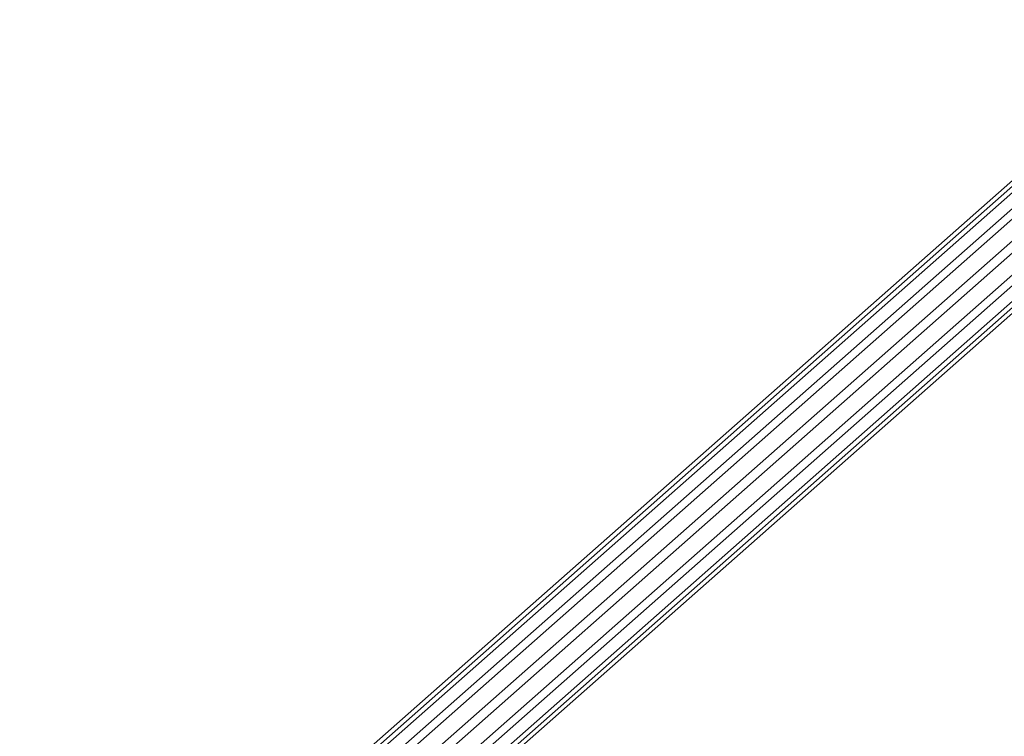
# Model space of a CAD drawing. Extents: x -1500 to 1500, y -3150 to 3150.
# Drawn here: x -633 to -476, y 56 to 170 of the extents above; entities that cross this region are included whole.
import ezdxf

# ---------------------------------------------------------------- set-up
doc = ezdxf.new("R2010")
doc.units = 0

msp = doc.modelspace()

# ---------------------------------------------------------------- linework, layer by layer
at = {"color": 0}
for p, q in [((-337.077343, 263.899766, 748.850889), (-627.699016, 7.347571, 1268.857146)), ((-340.362206, 262.915378, 746.52938), (-630.983879, 6.363183, 1266.535637)), ((-333.378829, 262.915378, 750.432257), (-624.000503, 6.363183, 1270.438514)), ((-342.353242, 260.225981, 744.089777), (-632.974915, 3.673786, 1264.096033)), ((-330.257679, 260.225981, 750.849758), (-620.879352, 3.673786, 1270.856015)), ((-342.516954, 256.552195, 742.185769), (-633.138627, 0, 1262.192025)), ((-328.550201, 256.552195, 749.991523), (-619.171874, 0, 1269.99778)), ((-340.809476, 252.87841, 741.327534), (-631.43115, -3.673786, 1261.33379)), ((-328.713913, 252.87841, 748.087515), (-619.335587, -3.673786, 1268.093772)), ((-337.688325, 250.189012, 741.745035), (-628.309999, -6.363183, 1261.751291)), ((-333.989812, 249.204624, 743.326403), (-624.611485, -7.347571, 1263.332659)), ((-330.704949, 250.189012, 745.647912), (-621.326622, -6.363183, 1265.654168))]:
    msp.add_line(p, q, dxfattribs=at)

doc.saveas('drawing.dxf')
